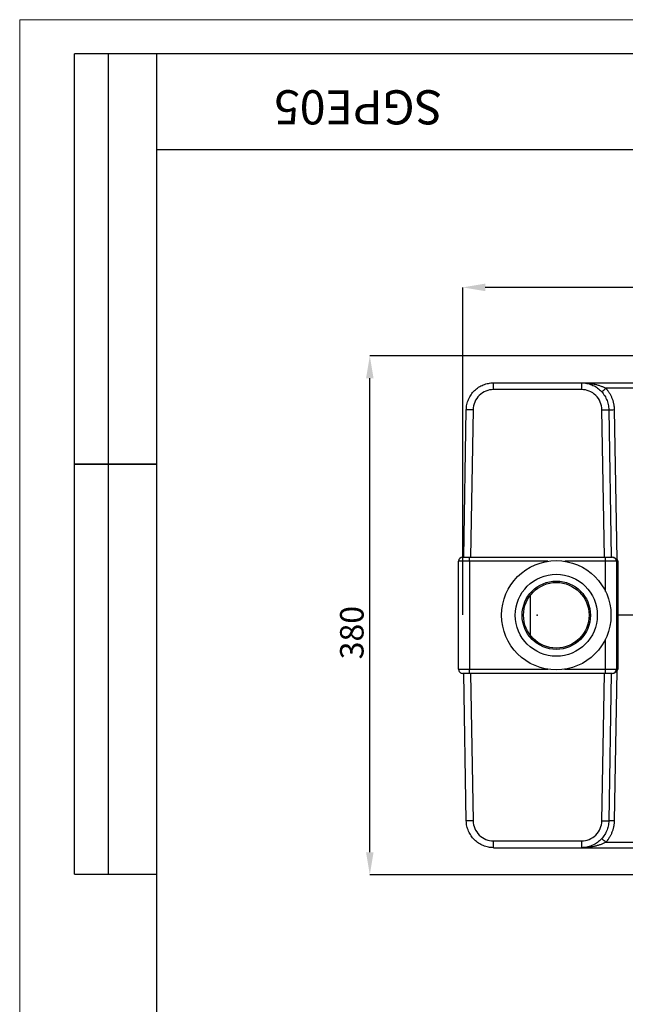
# Model space of a CAD drawing. Units: millimetres. Extents: x 0 to 1802, y 0 to 297.
# Drawn here: x 0 to 89, y 153 to 297 of the extents above; entities that cross this region are included whole.
import ezdxf

# ---------------------------------------------------------------- set-up
doc = ezdxf.new("R2010")
doc.units = ezdxf.units.MM
doc.header["$PDSIZE"] = -1
doc.layers.add('SLD-0', color=179, linetype='Continuous')
doc.layers.add('ОСЕВЫЕ', color=7, linetype='Continuous')
doc.styles.add('SLDTEXTSTYLE7', font='TXT', dxfattribs={"width": 0.7})
doc.dimstyles.new('SLDDIMSTYLE3', dxfattribs={"dimtxt": 3.439583, "dimasz": 3.302, "dimexe": 0, "dimexo": 0.0625, "dimgap": 0.859896, "dimtad": 1, "dimdec": 0, "dimlfac": 5, "dimrnd": 1e-09, "dimzin": 12, "dimdsep": 46, "dimtxsty": 'SLDTEXTSTYLE7', "dimblk1": 'NONE', "dimblk2": 'NONE', "dimsah": 1, "dimcen": 0.09, "dimadec": 0, "dimazin": 3, "dimtfac": 1, "dimtdec": 0, "dimtofl": 0, "dimtmove": 0, "dimatfit": 3, "dimldrblk": 'NONE', "dimfxl": 1, "dimfrac": 2, "dimtolj": 1, "dimtzin": 12, "dimarcsym": 0})

# ---------------------------------------------------------------- blocks, each defined once
blk = doc.blocks.new('_D_5')
at = {"layer": 'Defpoints', "color": 0, "transparency": 16777216}
for p in [(64.84, 257.84), (177.44, 214.68), (64.84, 209.88)]:
    blk.add_point(p, dxfattribs=at)
at = {"layer": 'SLD-0', "color": 0, "lineweight": -2, "transparency": 16777216}
for p, q in [((64.84, 209.94), (64.84, 257.84)), ((174.13, 257.84), (68.14, 257.84)), ((177.44, 214.74), (177.44, 257.84))]:
    blk.add_line(p, q, dxfattribs=at)
at = {"layer": 'SLD-0', "color": 0, "transparency": 16777216}
for points in [[(68.14, 258.39), (68.14, 257.29), (64.84, 257.84)], [(174.13, 258.39), (174.13, 257.29), (177.44, 257.84)]]:
    blk.add_solid(points, dxfattribs=at)
at = {"layer": 'SLD-0', "color": 0, "transparency": 16777216, "insert": (118.35, 262.2), "char_height": 3.4396, "width": 22.5177, "attachment_point": 2, "style": 'SLDTEXTSTYLE7'}
blk.add_mtext('\\A1;{\\fTimes New Roman|b0|i0|c0|p18;\\W1;563} ', dxfattribs=at)
blk = doc.blocks.new('_None')
blk = doc.blocks.new('_D_6')
at = {"layer": 'Defpoints', "color": 0, "transparency": 16777216}
for p in [(51.24, 247.84), (96.1, 247.84), (96.1, 171.92)]:
    blk.add_point(p, dxfattribs=at)
at = {"layer": 'SLD-0', "color": 0, "lineweight": -2, "transparency": 16777216}
for p, q in [((96.03, 247.84), (51.24, 247.84)), ((51.24, 175.22), (51.24, 244.54)), ((96.03, 171.92), (51.24, 171.92))]:
    blk.add_line(p, q, dxfattribs=at)
at = {"layer": 'SLD-0', "color": 0, "transparency": 16777216}
for points in [[(50.69, 244.54), (51.79, 244.54), (51.24, 247.84)], [(50.69, 175.22), (51.79, 175.22), (51.24, 171.92)]]:
    blk.add_solid(points, dxfattribs=at)
at = {"layer": 'SLD-0', "color": 0, "transparency": 16777216, "insert": (46.89, 207.34), "char_height": 3.4396, "width": 14.2983, "attachment_point": 2, "rotation": 90, "style": 'SLDTEXTSTYLE7'}
blk.add_mtext('\\A1;{\\fTimes New Roman|b0|i0|c0|p18;\\W1;380}', dxfattribs=at)

msp = doc.modelspace()

# ---------------------------------------------------------------- linework, layer by layer
at = {"color": 7, "linetype": 'Continuous', "lineweight": 25}
for p, q in [((8, 172), (8, 292)), ((20, 292), (8, 292)), ((8, 172), (8, 292)), ((13, 172), (13, 292)), ((13, 172), (13, 292)), ((20, 292), (20, 5)), ((415, 292), (20, 292)), ((20, 292), (20, 5)), ((20, 278), (90, 278)), ((8, 232), (20, 232)), ((20, 232), (8, 232)), ((8, 172), (20, 172))]:
    msp.add_line(p, q, dxfattribs=at)
at = {"layer": 'SLD-0', "color": 179, "linetype": 'Continuous', "lineweight": 25}
for p, q in [((69.3612, 242.8901), (69.3612, 243.8814)), ((69.3612, 243.8814), (82.2126, 243.8814)), ((82.2126, 243.8814), (82.2126, 242.8901)), ((82.2126, 243.8814), (95.7487, 243.8814)), ((82.2126, 242.8901), (69.3612, 242.8901)), ((64.9853, 218.3814), (65.3618, 239.9512)), ((66.3616, 239.9425), (65.9853, 218.3814)), ((85.5885, 218.3814), (85.2122, 239.9425)), ((86.212, 239.9512), (86.5885, 218.3814)), ((87.0119, 239.9582), (87.3949, 218.014)), ((65.8369, 217.7814), (64.2369, 217.7814)), ((64.2369, 201.9814), (64.2369, 217.7814)), ((64.8369, 218.3814), (65.8369, 218.3814)), ((65.8369, 217.7814), (65.8369, 218.3814)), ((65.8369, 218.3814), (85.7369, 218.3814)), ((65.8369, 217.7814), (65.8369, 201.9814)), ((85.7369, 217.7814), (85.7369, 218.3814)), ((85.7369, 218.3814), (86.7369, 218.3814)), ((87.3369, 217.7814), (85.7369, 217.7814)), ((87.3369, 217.7814), (87.3369, 201.9814)), ((87.5369, 217.7866), (87.5369, 209.8814)), ((87.5369, 209.8814), (87.3369, 209.8814)), ((87.5369, 209.8814), (87.5369, 201.9762)), ((64.2369, 201.9814), (65.8369, 201.9814)), ((65.8369, 201.3814), (65.8369, 201.9814)), ((85.7369, 201.3814), (85.7369, 201.9814)), ((85.7369, 201.9814), (87.3369, 201.9814)), ((87.3949, 201.7488), (87.0119, 179.8046)), ((65.8369, 201.3814), (64.8369, 201.3814)), ((65.3618, 179.8116), (64.9853, 201.3814)), ((85.7369, 201.3814), (65.8369, 201.3814)), ((65.9853, 201.3814), (66.3616, 179.8203)), ((85.2122, 179.8203), (85.5885, 201.3814)), ((86.7369, 201.3814), (85.7369, 201.3814)), ((86.5885, 201.3814), (86.212, 179.8116)), ((69.3612, 176.8727), (82.2126, 176.8727)), ((69.3612, 175.8814), (69.3612, 176.8727)), ((69.3612, 175.8814), (82.2126, 175.8814)), ((82.2126, 176.8727), (82.2126, 175.8814)), ((82.2126, 175.8814), (95.7487, 175.8814))]:
    msp.add_line(p, q, dxfattribs=at)
at = {"layer": 'SLD-0', "color": 8, "linetype": 'Continuous', "lineweight": 25}
for p, q in [((92.0576, 243.0884), (85.7778, 243.0884)), ((77.2759, 217.7814), (65.8369, 217.7814)), ((85.7369, 217.7814), (79.7978, 217.7814)), ((85.7369, 213.3685), (85.7369, 217.7814)), ((74.7371, 206.9485), (74.7371, 212.8143)), ((89.734, 209.8814), (87.5369, 209.8814)), ((85.7369, 201.9814), (85.7369, 206.3943)), ((65.8369, 201.9814), (77.2759, 201.9814)), ((79.7978, 201.9814), (85.7369, 201.9814)), ((85.7778, 176.6744), (92.0579, 176.6744))]:
    msp.add_line(p, q, dxfattribs=at)
at = {"layer": 'SLD-0', "color": 179, "linetype": 'Continuous', "lineweight": 25}
for radius in [8, 6, 5, 4.8]:
    msp.add_circle((78.5369, 209.8814), radius, dxfattribs=at)
for centre, radius, start, end in [((65.135, 265.6911), 30.6106, 310.916362, 312.405096), ((65.6117, 211.3002), 28.6521, 88.500177, 90.499756), ((86.412, 262.8731), 22.9228, 269.500207, 271.499689), ((64.8369, 217.7814), 0.6, 90, 179.999965), ((86.7369, 217.7814), 0.6, 0.000035, 90.000027), ((64.8369, 201.9814), 0.6, 180.000035, 270.000075), ((86.7369, 201.9814), 0.6, 269.999973, 359.999965), ((85.9621, 208.4626), 28.6521, 268.500175, 270.499758), ((86.412, 156.8897), 22.9228, 88.500311, 90.499793)]:
    msp.add_arc(centre, radius, start, end, dxfattribs=at)
for centre, start_param, end_param in [((87.5369, 217.7814), 1.57079633, 3.14152321), ((87.5369, 201.9814), 3.14166209, 4.71238824)]:
    msp.add_ellipse(centre, major_axis=(0.2, 0), ratio=0.02617961, start_param=start_param, end_param=end_param, dxfattribs=at)
for points, knots in [([(65.3618, 239.9512), (65.3663, 240.2101), (65.396, 240.4685), (65.5048, 240.9747), (65.5838, 241.2225), (65.7882, 241.6982), (65.9135, 241.9261), (66.2059, 242.3535), (66.3729, 242.5529), (66.7422, 242.9159), (66.9445, 243.0793), (67.3769, 243.3642), (67.6069, 243.4855), (68.0862, 243.6816), (68.3353, 243.7563), (68.8434, 243.8562), (69.1023, 243.8814), (69.3612, 243.8814)], [0, 0, 0, 0, 0.125, 0.125, 0.25, 0.25, 0.375, 0.375, 0.5, 0.5, 0.625, 0.625, 0.75, 0.75, 0.875, 0.875, 1, 1, 1, 1]), ([(82.2126, 243.8814), (82.4715, 243.8814), (82.7304, 243.8562), (83.2385, 243.7563), (83.4876, 243.6816), (83.9668, 243.4855), (84.1969, 243.3642), (84.6293, 243.0793), (84.8316, 242.9159), (85.2009, 242.5529), (85.3679, 242.3535), (85.6602, 241.9261), (85.7856, 241.6982), (85.99, 241.2225), (86.069, 240.9747), (86.1778, 240.4685), (86.2075, 240.2101), (86.212, 239.9512)], [0, 0, 0, 0, 0.125, 0.125, 0.25, 0.25, 0.375, 0.375, 0.5, 0.5, 0.625, 0.625, 0.75, 0.75, 0.875, 0.875, 1, 1, 1, 1]), ([(82.2126, 243.8814), (82.3711, 243.8814), (82.5298, 243.8775), (82.8445, 243.8618), (83.0007, 243.8502), (83.467, 243.8034), (83.7746, 243.7569), (84.2347, 243.6596), (84.3857, 243.623), (84.682, 243.5412), (84.8274, 243.4959), (85.1135, 243.3955), (85.255, 243.3399), (85.525, 243.2207), (85.6543, 243.1569), (85.7778, 243.0884)], [0, 0, 0, 0, 0.125, 0.125, 0.25, 0.25, 0.5, 0.5, 0.625, 0.625, 0.75, 0.75, 0.875, 0.875, 1, 1, 1, 1]), ([(69.3612, 242.8901), (68.9728, 242.8901), (68.5846, 242.8138), (67.8658, 242.5197), (67.5354, 242.3021), (66.9814, 241.7577), (66.7581, 241.4312), (66.4515, 240.7176), (66.3684, 240.3308), (66.3616, 239.9425)], [0, 0, 0, 0, 0.25, 0.25, 0.5, 0.5, 0.75, 0.75, 1, 1, 1, 1]), ([(85.2122, 239.9425), (85.2054, 240.3308), (85.1223, 240.7176), (84.8157, 241.4312), (84.5923, 241.7577), (84.0384, 242.3021), (83.708, 242.5197), (82.9892, 242.8138), (82.601, 242.8901), (82.2126, 242.8901)], [0, 0, 0, 0, 0.25, 0.25, 0.5, 0.5, 0.75, 0.75, 1, 1, 1, 1]), ([(85.7778, 243.0884), (85.7969, 243.067), (85.835, 243.0243), (85.8907, 242.9589), (85.9454, 242.8926), (85.9988, 242.8252), (86.0772, 242.7228), (86.1773, 242.583), (86.2945, 242.403), (86.4036, 242.2178), (86.5378, 241.9646), (86.6841, 241.6373), (86.8005, 241.2982), (86.8752, 241.0216), (86.9218, 240.8119), (86.9591, 240.6003), (86.9837, 240.4108), (86.999, 240.2443), (87.0082, 240.1014), (87.0107, 240.0059), (87.0119, 239.9582)], [0, 0, 0, 0, 0.02499237, 0.04998192, 0.07497667, 0.09998465, 0.12501387, 0.18752106, 0.25001891, 0.3124848, 0.37502457, 0.49999924, 0.62497419, 0.68748227, 0.74998072, 0.81244716, 0.87498716, 0.91667562, 0.95833418, 1, 1, 1, 1]), ([(85.2122, 239.9425), (85.33, 239.9445), (85.4571, 239.9466), (85.6417, 239.9492), (85.7021, 239.9499), (85.8164, 239.9513), (85.8703, 239.9518), (85.9679, 239.9527), (86.0116, 239.953), (86.0864, 239.9533), (86.1174, 239.9533), (86.1905, 239.953), (86.212, 239.9522), (86.212, 239.9512)], [0, 0, 0, 0, 0.25, 0.25, 0.375, 0.375, 0.5, 0.5, 0.625, 0.625, 0.75, 0.75, 1, 1, 1, 1]), ([(86.8538, 218.3699), (86.8977, 218.3612), (86.9445, 218.3475), (87.0175, 218.3184), (87.0424, 218.3072), (87.0915, 218.2822), (87.1159, 218.2684), (87.1881, 218.223), (87.2351, 218.1869), (87.3208, 218.1068), (87.3604, 218.062), (87.3949, 218.014)], [0, 0, 0, 0, 0.25, 0.25, 0.375, 0.375, 0.5, 0.5, 0.75, 0.75, 1, 1, 1, 1]), ([(86.8538, 201.3929), (86.8977, 201.4016), (86.9445, 201.4153), (87.0175, 201.4444), (87.0424, 201.4556), (87.0915, 201.4806), (87.1159, 201.4944), (87.1881, 201.5398), (87.2351, 201.5759), (87.3208, 201.656), (87.3604, 201.7008), (87.3949, 201.7488)], [0, 0, 0, 0, 0.25, 0.25, 0.375, 0.375, 0.5, 0.5, 0.75, 0.75, 1, 1, 1, 1]), ([(66.3616, 179.8203), (66.2438, 179.8183), (66.1167, 179.8162), (65.9321, 179.8136), (65.8717, 179.8129), (65.7574, 179.8115), (65.7035, 179.811), (65.6059, 179.8101), (65.5622, 179.8098), (65.4874, 179.8095), (65.4564, 179.8095), (65.3833, 179.8098), (65.3618, 179.8106), (65.3618, 179.8116)], [0, 0, 0, 0, 0.25, 0.25, 0.375, 0.375, 0.5, 0.5, 0.625, 0.625, 0.75, 0.75, 1, 1, 1, 1]), ([(69.3612, 175.8814), (69.1023, 175.8814), (68.8434, 175.9066), (68.3353, 176.0065), (68.0862, 176.0812), (67.6069, 176.2773), (67.3769, 176.3986), (66.9445, 176.6835), (66.7422, 176.8469), (66.3729, 177.2099), (66.2059, 177.4093), (65.9135, 177.8366), (65.7882, 178.0646), (65.5838, 178.5403), (65.5048, 178.7881), (65.396, 179.2943), (65.3663, 179.5527), (65.3618, 179.8116)], [0, 0, 0, 0, 0.125, 0.125, 0.25, 0.25, 0.375, 0.375, 0.5, 0.5, 0.625, 0.625, 0.75, 0.75, 0.875, 0.875, 1, 1, 1, 1]), ([(66.3616, 179.8203), (66.3684, 179.432), (66.4515, 179.0452), (66.7581, 178.3316), (66.9814, 178.0051), (67.5354, 177.4607), (67.8658, 177.2431), (68.5846, 176.949), (68.9728, 176.8727), (69.3612, 176.8727)], [0, 0, 0, 0, 0.25, 0.25, 0.5, 0.5, 0.75, 0.75, 1, 1, 1, 1]), ([(82.2126, 176.8727), (82.601, 176.8727), (82.9892, 176.949), (83.708, 177.2431), (84.0384, 177.4607), (84.5923, 178.0051), (84.8157, 178.3316), (85.1223, 179.0452), (85.2054, 179.432), (85.2122, 179.8203)], [0, 0, 0, 0, 0.25, 0.25, 0.5, 0.5, 0.75, 0.75, 1, 1, 1, 1]), ([(86.212, 179.8116), (86.2075, 179.5527), (86.1778, 179.2943), (86.069, 178.7881), (85.99, 178.5403), (85.7856, 178.0646), (85.6602, 177.8366), (85.3679, 177.4093), (85.2009, 177.2099), (84.8316, 176.8469), (84.6293, 176.6835), (84.1969, 176.3986), (83.9668, 176.2773), (83.4876, 176.0812), (83.2385, 176.0065), (82.7304, 175.9066), (82.4715, 175.8814), (82.2126, 175.8814)], [0, 0, 0, 0, 0.125, 0.125, 0.25, 0.25, 0.375, 0.375, 0.5, 0.5, 0.625, 0.625, 0.75, 0.75, 0.875, 0.875, 1, 1, 1, 1]), ([(87.0119, 179.8046), (87.0113, 179.776), (87.01, 179.7187), (87.0061, 179.6329), (87.0007, 179.5471), (86.9939, 179.4614), (86.9812, 179.3331), (86.9591, 179.1626), (86.9218, 178.951), (86.8752, 178.7412), (86.8005, 178.4646), (86.6841, 178.1255), (86.5378, 177.7982), (86.4036, 177.5451), (86.2946, 177.3599), (86.1773, 177.1798), (86.0661, 177.0245), (85.9637, 176.8924), (85.8728, 176.7816), (85.8095, 176.7101), (85.7778, 176.6744)], [0, 0, 0, 0, 0.02499278, 0.04998273, 0.07497787, 0.09998621, 0.12501577, 0.18752373, 0.25002221, 0.31248861, 0.37502874, 0.50000369, 0.62497836, 0.68748608, 0.74998402, 0.81244983, 0.87498906, 0.91667694, 0.95833487, 1, 1, 1, 1]), ([(85.7778, 176.6744), (85.708, 176.7374), (85.6327, 176.8051), (85.4869, 176.9358), (85.4168, 176.9985), (85.3009, 177.1016), (85.2555, 177.1417), (85.1971, 177.1926), (85.184, 177.2035), (85.1836, 177.2031)], [0, 0, 0, 0, 0.25, 0.25, 0.5, 0.5, 0.75, 0.75, 1, 1, 1, 1]), ([(85.7778, 176.6744), (85.6543, 176.6059), (85.525, 176.5421), (85.255, 176.4229), (85.1135, 176.3673), (84.8274, 176.2669), (84.682, 176.2216), (84.3857, 176.1398), (84.2347, 176.1032), (83.7746, 176.0059), (83.467, 175.9594), (83.0007, 175.9126), (82.8445, 175.901), (82.5298, 175.8853), (82.3711, 175.8814), (82.2126, 175.8814)], [0, 0, 0, 0, 0.125, 0.125, 0.25, 0.25, 0.375, 0.375, 0.5, 0.5, 0.75, 0.75, 0.875, 0.875, 1, 1, 1, 1])]:
    msp.add_open_spline(points, degree=3, knots=knots, dxfattribs=at)
for points in [[(87.3949, 218.014), (87.4472, 217.9413), (87.4922, 217.864), (87.5369, 217.7866)], [(87.3949, 201.7488), (87.4472, 201.8215), (87.4922, 201.8988), (87.5369, 201.9762)]]:
    msp.add_open_spline(points, degree=3, dxfattribs=at)
at = {"layer": 'SLD-0'}
msp.add_point((75.7112, 209.8814), dxfattribs=at)
at = {"layer": 'ОСЕВЫЕ', "lineweight": 18}
for q in [(420, 297), (0, 0)]:
    msp.add_line((0, 297), q, dxfattribs=at)

# ---------------------------------------------------------------- texts
at = {"insert": (63.4017, 281.6777), "char_height": 5, "width": 56.075943, "attachment_point": 1, "rotation": 180}
msp.add_mtext('{\\fTimes New Roman|b0|i0|c0|p18;\\C250; SGPE05}', dxfattribs=at)

# ---------------------------------------------------------------- dimensions: what is measured, and where the dimension line sits
at = {"layer": 'SLD-0', "color": 250}
dim = msp.add_linear_dim(base=(64.8369, 257.8442), p1=(177.4369, 214.6814), p2=(64.8369, 209.8814), text='{\\fTimes New Roman|b0|i0|c0|p18;\\W1;<>} ', dimstyle='SLDDIMSTYLE3', dxfattribs=at)
dim.commit()
dim.dimension.update_dxf_attribs({"geometry": '_D_5', "text_midpoint": (118.3514, 257.8442), "dimtype": 160})
dim = msp.add_linear_dim(base=(51.2445, 247.8438), p1=(96.0969, 171.919), p2=(96.0969, 247.8438), angle=90, text='{\\fTimes New Roman|b0|i0|c0|p18;\\W1;<>}', dimstyle='SLDDIMSTYLE3', dxfattribs=at)
dim.commit()
dim.dimension.update_dxf_attribs({"geometry": '_D_6', "text_midpoint": (51.2445, 207.343), "dimtype": 160})

doc.saveas('drawing.dxf')
